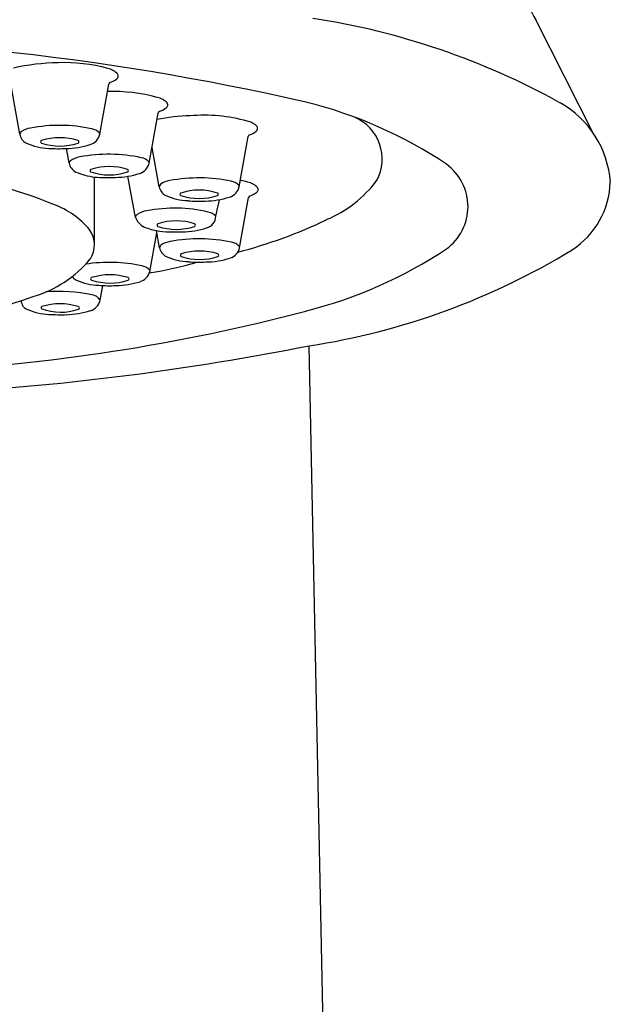
# Model space of a CAD drawing. Units: inches. Extents: x 3973.5 to 3977.5, y 132.5 to 148.
# Drawn here: x 3974.9 to 3975.5, y 141.3 to 142.3 of the extents above; entities that cross this region are included whole.
import ezdxf

# ---------------------------------------------------------------- set-up
doc = ezdxf.new("R2010")
doc.units = ezdxf.units.IN
doc.header["$LTSCALE"] = 0.64311
doc.header["$MEASUREMENT"] = 0
doc.layers.get('0').update_dxf_attribs({"color": 255, "linetype": 'CONTINUOUS'})

msp = doc.modelspace()

# ---------------------------------------------------------------- linework, layer by layer
for p, q in [((3975.4933, 142.1419), (3975.4344, 142.2582)), ((3974.9084, 142.1415), (3974.8993, 142.1926)), ((3974.99, 142.1413), (3974.9993, 142.1924)), ((3974.9999, 142.1941), (3974.9993, 142.1924)), ((3975.0404, 142.1119), (3975.0497, 142.163)), ((3975.0504, 142.1646), (3975.0497, 142.163)), ((3975.1321, 142.0876), (3975.1414, 142.1389)), ((3975.142, 142.1405), (3975.1414, 142.1389)), ((3974.9588, 142.1121), (3974.9562, 142.1268)), ((3975.0506, 142.0876), (3975.0433, 142.1277)), ((3974.9846, 142.0299), (3974.9846, 142.0976)), ((3975.0264, 142.0563), (3975.0185, 142.0984)), ((3975.1083, 142.0578), (3975.112, 142.0745)), ((3975.1325, 142.0256), (3975.1418, 142.0767)), ((3975.1425, 142.0783), (3975.1418, 142.0767)), ((3975.041, 142.0013), (3975.0482, 142.0409)), ((3975.051, 142.0255), (3975.0478, 142.043)), ((3974.9903, 141.9719), (3974.993, 141.987)), ((3975.3072, 136.901), (3975.2036, 141.9255))]:
    msp.add_line(p, q)
for centre, radius, start, end in [((3975.5317, 142.3157), 0.113, 179.7839, 210.6011), ((3975.0918, 141.5102), 0.7582, 61.0255, 81.2336), ((3974.607, 139.5787), 2.6623, 77.1303, 90.9859), ((3974.9495, 142.005), 0.2092, 90.5481, 103.1406), ((3974.9541, 142.0496), 0.1648, 74.47, 92.263), ((3974.994, 142.189), 0.0199, 43.6959, 77.8918), ((3975.0052, 142.2008), 0.00374, 306.957, 30.2754), ((3974.9952, 142.2127), 0.0192, 284.1, 309.2519), ((3975.0045, 142.0201), 0.1648, 74.47, 92.263), ((3975.0448, 142.1597), 0.0195, 43.8867, 78.2232), ((3975.0556, 142.1713), 0.00374, 306.957, 30.2754), ((3975.0894, 141.7295), 0.4582, 56.3151, 76.032), ((3975.4094, 142.0851), 0.1014, 4.2354, 60.6042), ((3975.0457, 142.1832), 0.0192, 284.1, 309.2519), ((3975.0856, 141.9807), 0.1795, 91.1514, 101.9475), ((3975.0963, 141.9959), 0.1648, 74.47, 94.9581), ((3975.1364, 142.1357), 0.0195, 43.8867, 78.2232), ((3975.2313, 142.1159), 0.0466, 332.3137, 66.9059), ((3202.9829, 586.3973), 890.6359, 330.0788715, 330.0790348), ((3974.9213, 142.1438), 0.0131, 190.187, 242.4157), ((3974.9235, 142.1233), 0.0247, 99.6108, 123.9645), ((3974.9488, 141.9926), 0.1578, 77.9146, 100.7646), ((3974.9764, 142.1442), 0.0139, 285.9403, 348.192), ((3974.9793, 142.1325), 0.0146, 44.8746, 79.75), ((3974.9876, 142.1415), 0.00239, 357.4431, 34.1005), ((3975.1373, 142.1592), 0.0192, 284.1, 309.2519), ((3975.1472, 142.1473), 0.00374, 306.957, 30.2754), ((3974.9409, 142.1899), 0.0631, 246.0406, 267.3808), ((3974.9311, 142.1336), 0.00141, 107.3097, 252.3133), ((3974.9493, 142.0776), 0.0602, 71.9937, 108.0063), ((3974.9493, 142.1895), 0.0602, 251.9789, 288.0213), ((3974.9674, 142.1336), 0.00144, 291.1679, 69.2092), ((3974.9478, 142.2867), 0.1601, 266.4828, 272.8164), ((3974.9546, 142.2101), 0.0834, 270.7123, 287.9003), ((3974.9615, 142.112), 0.00264, 121.3223, 178.8356), ((3974.9717, 142.1144), 0.0131, 190.187, 242.4157), ((3974.9734, 142.0949), 0.0235, 98.9816, 124.5937), ((3974.9993, 141.9631), 0.1578, 77.9146, 100.7646), ((3975.0268, 142.1147), 0.0139, 285.9401, 348.1922), ((3975.0297, 142.103), 0.0146, 44.8746, 79.75), ((3975.0381, 142.112), 0.00239, 357.4419, 34.1016), ((3974.993, 142.1655), 0.0684, 246.4565, 262.9683), ((3974.9815, 142.1041), 0.00141, 107.3097, 252.3133), ((3974.9997, 142.0482), 0.0602, 71.9937, 108.0063), ((3974.9997, 142.1601), 0.0602, 251.9852, 288.0062), ((3975.0046, 142.1829), 0.0856, 271.0257, 287.7473), ((3975.0178, 142.1041), 0.00145, 292.5446, 67.4554), ((3975.3119, 142.0675), 0.0535, 306.1723, 53.8277), ((3974.7687, 141.6455), 0.4587, 67.649, 78.8394), ((3974.9978, 142.2756), 0.1785, 265.7567, 272.6527), ((3975.0638, 142.0742), 0.02, 96.7252, 126.85), ((3975.0909, 141.939), 0.1578, 77.9146, 100.7646), ((3975.1214, 142.079), 0.0146, 44.8746, 79.75), ((3975.0966, 141.9337), 0.1648, 74.4277, 77.1416), ((3975.1369, 142.0734), 0.0195, 43.8443, 78.1809), ((3975.1741, 142.1675), 0.1226, 292.4619, 323.3447), ((3975.4259, 142.0946), 0.0845, 302.7688, 358.6266), ((3975.0575, 142.0861), 0.00699, 144.3294, 167.3848), ((3975.0632, 142.0901), 0.0128, 190.9888, 242.7311), ((3975.0732, 142.0801), 0.00141, 107.3097, 252.3133), ((3975.0914, 142.0241), 0.0602, 71.9937, 108.0063), ((3975.1096, 142.0801), 0.00139, 285.4616, 74.5384), ((3975.1185, 142.0907), 0.014, 286.028, 347.2051), ((3975.1297, 142.0879), 0.00238, 352.8682, 34.1658), ((3975.1378, 142.0969), 0.0192, 284.0576, 309.2095), ((3975.1477, 142.085), 0.00374, 306.9147, 30.233), ((3975.0813, 142.1316), 0.058, 245.5754, 268.7538), ((3975.0914, 142.136), 0.0602, 251.9852, 288.0062), ((3975.0908, 142.1884), 0.1154, 264.6396, 273.4297), ((3975.0967, 142.1566), 0.0834, 270.7123, 287.9003), ((3974.9115, 141.9863), 0.0893, 39.9292, 69.2339), ((3975.0403, 142.0426), 0.0207, 96.2607, 125.65), ((3975.0665, 141.9196), 0.1463, 76.5409, 101.2225), ((3975.098, 142.0475), 0.0146, 44.8323, 79.7076), ((3975.0291, 142.0568), 0.00274, 108.3645, 188.9916), ((3975.0432, 142.0627), 0.0179, 200.6772, 238.9064), ((3975.0679, 141.9922), 0.0607, 72.021, 107.9123), ((3975.0961, 142.0577), 0.0122, 283.4273, 0.5694), ((3975.0059, 142.5003), 0.4953, 284.616, 295.7412), ((3974.9585, 142.0286), 0.0262, 326.9379, 34.9123), ((3975.058, 142.1002), 0.058, 245.533, 259.9202), ((3975.0671, 142.1768), 0.1352, 261.79, 273.0655), ((3975.0498, 142.0487), 0.00141, 107.2673, 252.2709), ((3975.068, 142.105), 0.0607, 252.003, 287.8943), ((3975.0734, 142.1252), 0.0834, 270.67, 287.8579), ((3975.0862, 142.0486), 0.00141, 287.6444, 72.648), ((3975.0666, 142.0059), 0.0265, 100.4029, 123.0877), ((3975.0912, 141.8767), 0.1579, 77.8787, 100.7157), ((3975.1218, 142.0168), 0.0146, 44.8323, 79.7076), ((3975.0619, 142.0217), 0.0116, 146.8899, 160.8871), ((3975.0639, 142.0283), 0.0133, 192.0894, 242.1948), ((3975.0917, 141.9615), 0.0607, 72.021, 107.9123), ((3975.1197, 142.0277), 0.013, 283.6845, 350.6387), ((3975.1301, 142.0257), 0.00239, 357.3995, 34.0593), ((3975.0846, 142.4162), 0.4697, 284.2114, 303.4415), ((3975.0932, 142.6427), 0.7257, 278.7445, 301.433), ((3974.89, 142.0879), 0.1166, 285.9958, 320.8327), ((3974.9997, 141.8528), 0.1578, 77.8722, 98.8026), ((3974.9646, 142.4479), 0.4545, 279.6163, 285.9221), ((3975.0818, 142.0694), 0.058, 245.533, 268.7115), ((3975.0736, 142.0179), 0.00141, 107.2673, 252.2709), ((3975.0918, 142.0743), 0.0607, 252.003, 287.8943), ((3975.0913, 142.1262), 0.1154, 264.5973, 273.3874), ((3975.0972, 142.0944), 0.0834, 270.67, 287.8579), ((3975.11, 142.0178), 0.00141, 287.6444, 72.648), ((3975.0272, 142.0045), 0.0141, 286.4067, 347.0825), ((3975.0303, 141.9927), 0.0146, 44.8323, 79.7076), ((3975.0386, 142.0016), 0.00238, 353.2371, 34.0975), ((3974.9722, 142.0039), 0.013, 217.1481, 242.314), ((3974.9903, 142.0453), 0.058, 245.533, 268.7115), ((3974.9821, 141.9938), 0.00141, 107.2673, 252.2709), ((3975.0003, 141.9378), 0.0602, 71.9513, 107.964), ((3975.0003, 142.0498), 0.0603, 251.9569, 287.9584), ((3975.0057, 142.0703), 0.0834, 270.67, 287.8579), ((3975.0185, 141.9938), 0.00141, 287.6444, 72.648), ((3974.9488, 141.8217), 0.1593, 77.9119, 94.9412), ((3974.9998, 142.1022), 0.1154, 264.5973, 273.3874), ((3974.7399, 142.4772), 0.5335, 279.5534, 289.9724), ((3974.9248, 141.9734), 0.0151, 187.1506, 209.7309), ((3974.9767, 141.9747), 0.0139, 285.8979, 348.1496), ((3974.9808, 141.9666), 0.0109, 29.1277, 82.6712), ((3974.7094, 143.8214), 1.9241, 272.7944, 284.7716), ((3974.9217, 141.9746), 0.0133, 220.9092, 242.1948), ((3974.941, 142.0199), 0.0625, 245.9482, 267.4863), ((3974.9316, 141.9644), 0.00133, 120.2037, 239.255), ((3974.9495, 141.9082), 0.0602, 71.9513, 107.964), ((3974.9502, 142.0165), 0.0567, 250.1659, 288.528), ((3974.9537, 142.0452), 0.088, 271.4241, 287.71), ((3974.9679, 141.9641), 0.00138, 283.1901, 76.7252), ((3974.9497, 142.1475), 0.1903, 266.5595, 271.8859), ((3974.6739, 144.5875), 2.7141, 273.3919, 281.2527)]:
    msp.add_arc(centre, radius, start, end)

doc.saveas('drawing.dxf')
